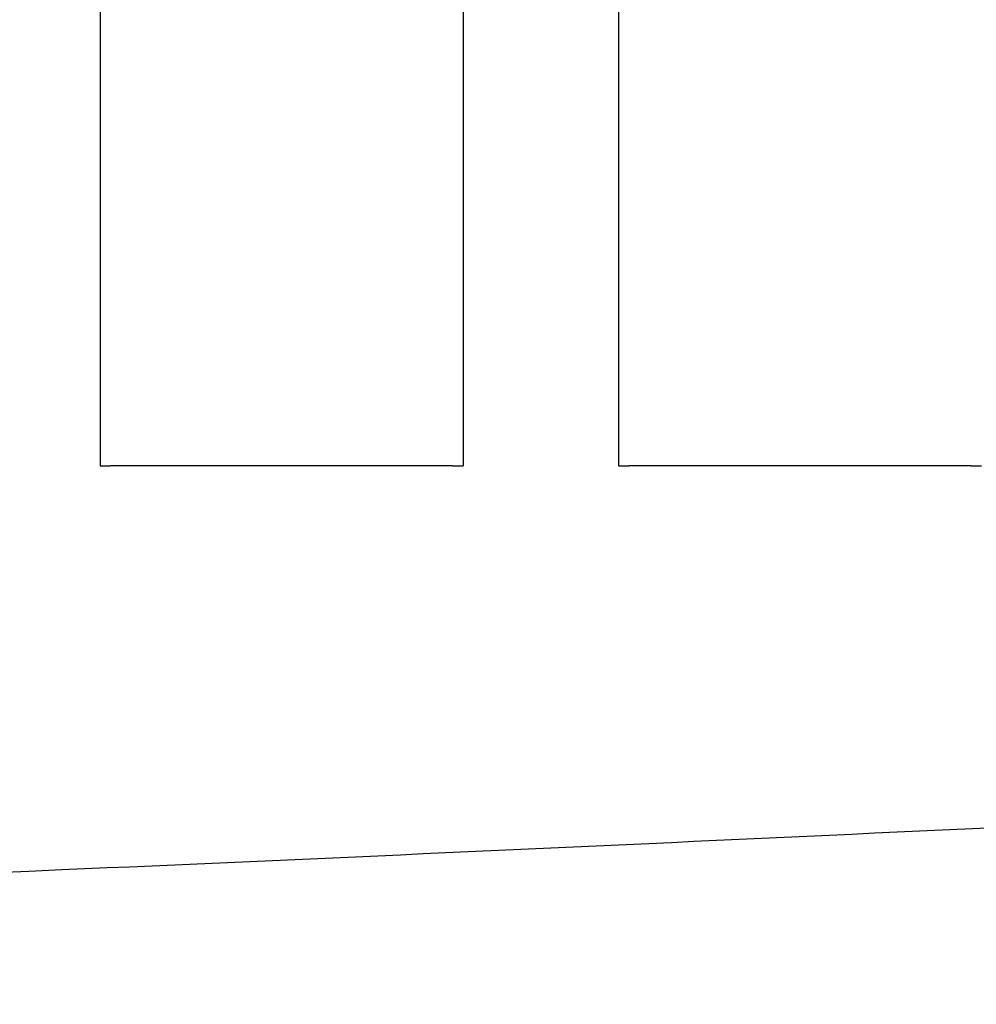
# Model space of a CAD drawing. Units: millimetres. Extents: x 1247 to 11686, y 6105 to 14706.
# Drawn here: x 5190 to 5374, y 10508 to 10698 of the extents above; entities that cross this region are included whole.
import ezdxf

# ---------------------------------------------------------------- set-up
doc = ezdxf.new("R2010")
doc.units = ezdxf.units.MM
doc.layers.add('SW_Toestellen', color=2, linetype='Continuous')

msp = doc.modelspace()

# ---------------------------------------------------------------- linework, layer by layer
at = {"layer": 'SW_Toestellen'}
for p, q in [((5205.16, 11211.56), (5205.16, 10611.56)), ((5275.16, 11211.56), (5275.16, 10611.56)), ((5305.16, 11211.56), (5305.16, 10611.56)), ((5205.16, 10611.56), (5207.16, 10611.56)), ((5273.16, 10611.56), (5207.16, 10611.56)), ((5273.16, 10611.56), (5275.16, 10611.56)), ((5305.16, 10611.56), (5307.16, 10611.56)), ((5373.16, 10611.56), (5307.16, 10611.56)), ((5373.16, 10611.56), (5375.16, 10611.56))]:
    msp.add_line(p, q, dxfattribs=at)
msp.add_open_spline([(4391.6, 10507.71), (4424.92, 10508.52), (4458.24, 10509.36), (4591.52, 10512.83), (4691.49, 10515.72), (4926.94, 10523.15), (5062.48, 10527.85), (5290.68, 10537.7), (5383.53, 10542.14), (5581.1, 10551.17), (5685.85, 10555.51), (5886.39, 10562.7), (5982.19, 10565.92), (6239.74, 10575.2), (6401.51, 10581.65), (6568.64, 10588.32), (6574.06, 10588.54), (6579.47, 10588.76)], degree=3, knots=[0, 0, 0, 0, 10.000025, 10.000025, 40.000772, 40.000772, 80.67107, 80.67107, 108.587897, 108.587897, 140.03724, 140.03724, 168.790599, 168.790599, 217.355249, 217.355249, 218.98149, 218.98149, 218.98149, 218.98149], dxfattribs=at)

doc.saveas('drawing.dxf')
